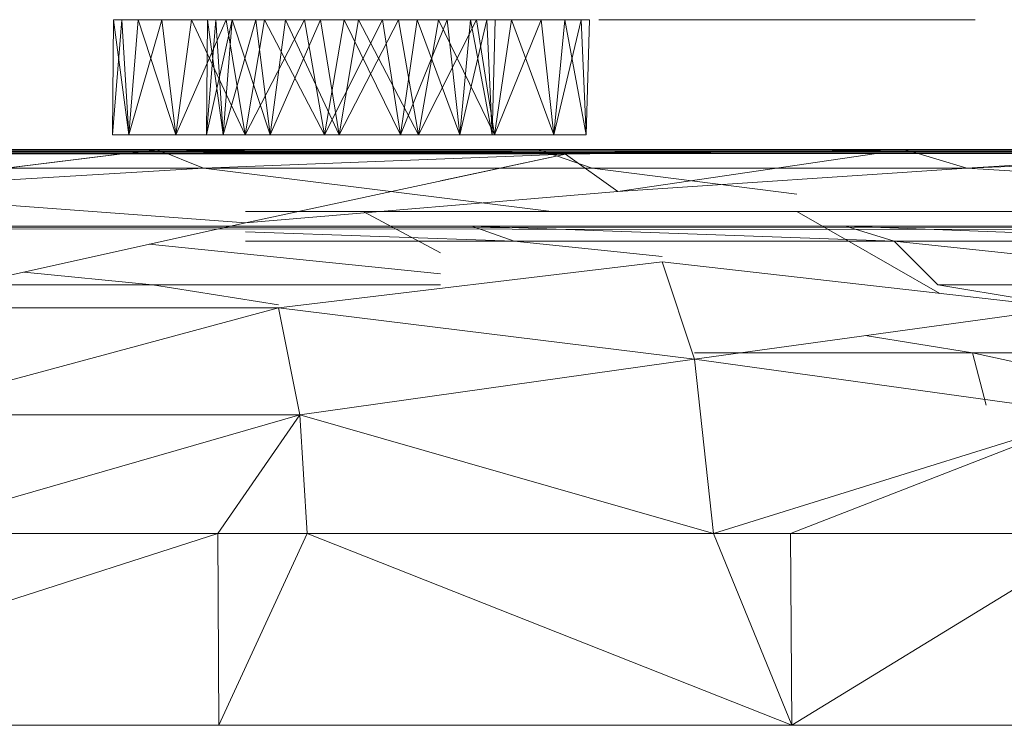
# Model space of a CAD drawing. Units: millimetres. Extents: x -5934 to 786, y -2463 to 2289.
# Drawn here: x -2868 to -2842, y -382 to -364 of the extents above; entities that cross this region are included whole.
import ezdxf

# ---------------------------------------------------------------- set-up
doc = ezdxf.new("R2010")
doc.units = ezdxf.units.MM

# ---------------------------------------------------------------- blocks, each defined once
blk = doc.blocks.new('60024_DWG-457672-South')
at = {"lineweight": 9}
for p, q in [((5.5699, 16.128), (5.5671, 15.8232)), ((5.5699, 16.128), (5.5671, 15.8232)), ((5.5699, 16.128), (5.5671, 15.8232)), ((5.5671, 15.8232), (5.592, 16.128)), ((5.5671, 15.8232), (5.592, 16.128)), ((5.5671, 15.8232), (5.592, 16.128)), ((5.5699, 16.128), (5.592, 16.128)), ((5.5699, 16.128), (5.6352, 16.128)), ((5.5699, 16.128), (5.592, 16.128)), ((5.5699, 16.128), (5.6352, 16.128)), ((5.5699, 16.128), (5.592, 16.128)), ((5.5699, 16.128), (5.6352, 16.128)), ((5.5699, 16.128), (5.611, 15.8232)), ((5.5699, 16.128), (5.611, 15.8232)), ((5.5699, 16.128), (5.611, 15.8232)), ((5.592, 16.128), (5.6976, 16.128)), ((5.592, 16.128), (5.6976, 16.128)), ((5.592, 16.128), (5.6976, 16.128)), ((5.592, 16.128), (5.611, 15.8232)), ((5.592, 16.128), (5.6352, 16.128)), ((5.592, 16.128), (5.611, 15.8232)), ((5.592, 16.128), (5.6352, 16.128)), ((5.592, 16.128), (5.611, 15.8232)), ((5.592, 16.128), (5.6352, 16.128)), ((5.611, 15.8232), (5.6976, 16.128)), ((5.6352, 16.128), (5.611, 15.8232)), ((5.611, 15.8232), (5.6976, 16.128)), ((5.6352, 16.128), (5.611, 15.8232)), ((5.611, 15.8232), (5.6976, 16.128)), ((5.6352, 16.128), (5.611, 15.8232)), ((5.7765, 16.128), (5.6352, 16.128)), ((5.7765, 16.128), (5.6352, 16.128)), ((5.7765, 16.128), (5.6352, 16.128)), ((5.6976, 16.128), (5.6352, 16.128)), ((5.8685, 16.128), (5.6352, 16.128)), ((6.0751, 16.128), (5.6352, 16.128)), ((5.7352, 15.8232), (5.6352, 16.128)), ((5.6976, 16.128), (5.6352, 16.128)), ((5.8685, 16.128), (5.6352, 16.128)), ((6.0751, 16.128), (5.6352, 16.128)), ((5.7352, 15.8232), (5.6352, 16.128)), ((5.6976, 16.128), (5.6352, 16.128)), ((5.8685, 16.128), (5.6352, 16.128)), ((6.0751, 16.128), (5.6352, 16.128)), ((5.7352, 15.8232), (5.6352, 16.128)), ((5.6976, 16.128), (5.8685, 16.128)), ((5.6976, 16.128), (5.8685, 16.128)), ((5.6976, 16.128), (5.8685, 16.128)), ((5.6976, 16.128), (5.7352, 15.8232)), ((5.6976, 16.128), (5.7352, 15.8232)), ((5.6976, 16.128), (5.7352, 15.8232)), ((5.7352, 15.8232), (5.8685, 16.128)), ((5.7765, 16.128), (5.7352, 15.8232)), ((5.7352, 15.8232), (5.8685, 16.128)), ((5.7765, 16.128), (5.7352, 15.8232)), ((5.7352, 15.8232), (5.8685, 16.128)), ((5.7765, 16.128), (5.7352, 15.8232)), ((5.9695, 16.128), (5.7765, 16.128)), ((5.9695, 16.128), (5.7765, 16.128)), ((5.9695, 16.128), (5.7765, 16.128)), ((6.0751, 16.128), (5.7765, 16.128)), ((5.9181, 15.8232), (5.7765, 16.128)), ((6.0751, 16.128), (5.7765, 16.128)), ((5.9181, 15.8232), (5.7765, 16.128)), ((6.0751, 16.128), (5.7765, 16.128)), ((5.9181, 15.8232), (5.7765, 16.128)), ((6.0359, 16.128), (5.7915, 16.128)), ((6.0359, 16.128), (5.7915, 16.128)), ((6.0359, 16.128), (5.7915, 16.128)), ((6.0359, 16.128), (5.7915, 16.128)), ((6.0359, 16.128), (5.7915, 16.128)), ((6.0359, 16.128), (5.7915, 16.128)), ((5.819, 16.128), (5.8162, 15.8232)), ((5.819, 16.128), (5.8162, 15.8232)), ((5.819, 16.128), (5.8162, 15.8232)), ((5.8162, 15.8232), (5.8411, 16.128)), ((5.8162, 15.8232), (5.8411, 16.128)), ((5.8162, 15.8232), (5.8411, 16.128)), ((5.8162, 15.8232), (5.8843, 16.128)), ((5.819, 16.128), (5.8411, 16.128)), ((5.819, 16.128), (5.8843, 16.128)), ((5.819, 16.128), (5.8411, 16.128)), ((5.819, 16.128), (5.8843, 16.128)), ((5.819, 16.128), (5.8411, 16.128)), ((5.819, 16.128), (5.8843, 16.128)), ((5.819, 16.128), (5.8601, 15.8232)), ((5.819, 16.128), (5.8601, 15.8232)), ((5.819, 16.128), (5.9467, 16.128)), ((5.8698, 16.128), (5.833, 16.128)), ((5.833, 16.128), (5.9988, 16.128)), ((5.8698, 16.128), (5.833, 16.128)), ((5.833, 16.128), (5.9988, 16.128)), ((5.8698, 16.128), (5.833, 16.128)), ((5.833, 16.128), (5.9988, 16.128)), ((5.833, 16.128), (6.0855, 16.128)), ((5.8411, 16.128), (5.9467, 16.128)), ((5.8411, 16.128), (5.9467, 16.128)), ((5.8411, 16.128), (5.9467, 16.128)), ((5.8411, 16.128), (5.8601, 15.8232)), ((5.8411, 16.128), (5.8843, 16.128)), ((5.8411, 16.128), (5.8601, 15.8232)), ((5.8411, 16.128), (5.8843, 16.128)), ((5.8411, 16.128), (5.8601, 15.8232)), ((5.8601, 15.8232), (5.9467, 16.128)), ((5.8843, 16.128), (5.8601, 15.8232)), ((5.8601, 15.8232), (5.9467, 16.128)), ((5.8843, 16.128), (5.8601, 15.8232)), ((5.8601, 15.8232), (5.9467, 16.128)), ((5.8843, 16.128), (5.8601, 15.8232)), ((5.8685, 16.128), (6.0751, 16.128)), ((5.8685, 16.128), (6.0751, 16.128)), ((5.8685, 16.128), (6.0751, 16.128)), ((5.8685, 16.128), (5.9181, 15.8232)), ((5.8685, 16.128), (5.9181, 15.8232)), ((5.8685, 16.128), (5.9181, 15.8232)), ((5.8698, 16.128), (6.0855, 16.128)), ((5.8698, 16.128), (6.0855, 16.128)), ((5.8698, 16.128), (6.0855, 16.128)), ((5.8698, 16.128), (5.9988, 16.128)), ((5.8698, 16.128), (5.9988, 16.128)), ((6.0256, 16.128), (5.8843, 16.128)), ((6.0256, 16.128), (5.8843, 16.128)), ((6.0256, 16.128), (5.8843, 16.128)), ((5.9467, 16.128), (5.8843, 16.128)), ((6.1176, 16.128), (5.8843, 16.128)), ((6.3242, 16.128), (5.8843, 16.128)), ((5.9843, 15.8232), (5.8843, 16.128)), ((5.9467, 16.128), (5.8843, 16.128)), ((6.1176, 16.128), (5.8843, 16.128)), ((6.3242, 16.128), (5.8843, 16.128)), ((5.9843, 15.8232), (5.8843, 16.128)), ((5.9467, 16.128), (5.8843, 16.128)), ((6.1176, 16.128), (5.8843, 16.128)), ((6.3242, 16.128), (5.8843, 16.128)), ((5.9843, 15.8232), (5.8843, 16.128)), ((5.9181, 15.8232), (6.0751, 16.128)), ((5.9695, 16.128), (5.9181, 15.8232)), ((5.9181, 15.8232), (6.0751, 16.128)), ((5.9695, 16.128), (5.9181, 15.8232)), ((5.9181, 15.8232), (6.0751, 16.128)), ((5.9695, 16.128), (5.9181, 15.8232)), ((5.9467, 16.128), (6.1176, 16.128)), ((5.9467, 16.128), (6.1176, 16.128)), ((5.9467, 16.128), (6.1176, 16.128)), ((5.9467, 16.128), (5.9843, 15.8232)), ((5.9467, 16.128), (5.9843, 15.8232)), ((5.9467, 16.128), (5.9843, 15.8232)), ((6.1807, 16.128), (5.9695, 16.128)), ((6.1807, 16.128), (5.9695, 16.128)), ((6.1807, 16.128), (5.9695, 16.128)), ((6.0751, 16.128), (5.9695, 16.128)), ((6.2817, 16.128), (5.9695, 16.128)), ((6.4526, 16.128), (5.9695, 16.128)), ((6.1282, 15.8232), (5.9695, 16.128)), ((6.0751, 16.128), (5.9695, 16.128)), ((6.2817, 16.128), (5.9695, 16.128)), ((6.4526, 16.128), (5.9695, 16.128)), ((6.1282, 15.8232), (5.9695, 16.128)), ((6.0751, 16.128), (5.9695, 16.128)), ((6.2817, 16.128), (5.9695, 16.128)), ((6.4526, 16.128), (5.9695, 16.128)), ((6.1282, 15.8232), (5.9695, 16.128)), ((5.984, 16.128), (6.2905, 16.128)), ((5.984, 16.128), (6.242, 16.128)), ((5.984, 16.128), (6.2905, 16.128)), ((5.984, 16.128), (6.242, 16.128)), ((5.984, 16.128), (6.2905, 16.128)), ((5.984, 16.128), (6.242, 16.128)), ((5.9843, 15.8232), (6.1176, 16.128)), ((6.0256, 16.128), (5.9843, 15.8232)), ((5.9843, 15.8232), (6.1176, 16.128)), ((6.0256, 16.128), (5.9843, 15.8232)), ((5.9843, 15.8232), (6.1176, 16.128)), ((6.0256, 16.128), (5.9843, 15.8232)), ((6.1822, 16.128), (5.9988, 16.128)), ((6.0855, 16.128), (5.9988, 16.128)), ((5.9988, 16.128), (6.285, 16.128)), ((6.1822, 16.128), (5.9988, 16.128)), ((6.0855, 16.128), (5.9988, 16.128)), ((5.9988, 16.128), (6.285, 16.128)), ((6.1823, 16.128), (5.9988, 16.128)), ((6.0855, 16.128), (5.9988, 16.128)), ((5.9988, 16.128), (6.285, 16.128)), ((6.0855, 16.128), (5.9988, 16.128)), ((6.0855, 16.128), (5.9988, 16.128)), ((6.0855, 16.128), (5.9988, 16.128)), ((6.2186, 16.128), (6.0256, 16.128)), ((6.2186, 16.128), (6.0256, 16.128)), ((6.2186, 16.128), (6.0256, 16.128)), ((6.3242, 16.128), (6.0256, 16.128)), ((6.1672, 15.8232), (6.0256, 16.128)), ((6.3242, 16.128), (6.0256, 16.128)), ((6.1672, 15.8232), (6.0256, 16.128)), ((6.3242, 16.128), (6.0256, 16.128)), ((6.1672, 15.8232), (6.0256, 16.128)), ((6.0751, 16.128), (6.2817, 16.128)), ((6.0751, 16.128), (6.2817, 16.128)), ((6.0751, 16.128), (6.2817, 16.128)), ((6.0751, 16.128), (6.1282, 15.8232)), ((6.0751, 16.128), (6.1282, 15.8232)), ((6.0751, 16.128), (6.1282, 15.8232)), ((6.1822, 16.128), (6.0855, 16.128)), ((6.0855, 16.128), (6.285, 16.128)), ((6.1822, 16.128), (6.0855, 16.128)), ((6.0855, 16.128), (6.285, 16.128)), ((6.1823, 16.128), (6.0855, 16.128)), ((6.0855, 16.128), (6.285, 16.128)), ((6.1176, 16.128), (6.3242, 16.128)), ((6.1176, 16.128), (6.3242, 16.128)), ((6.1176, 16.128), (6.3242, 16.128)), ((6.1176, 16.128), (6.1672, 15.8232)), ((6.1176, 16.128), (6.1672, 15.8232)), ((6.1176, 16.128), (6.1672, 15.8232)), ((6.1282, 15.8232), (6.2817, 16.128)), ((6.1807, 16.128), (6.1282, 15.8232)), ((6.1282, 15.8232), (6.2817, 16.128)), ((6.1807, 16.128), (6.1282, 15.8232)), ((6.1282, 15.8232), (6.2817, 16.128)), ((6.1807, 16.128), (6.1282, 15.8232)), ((6.1672, 15.8232), (6.3242, 16.128)), ((6.2186, 16.128), (6.1672, 15.8232)), ((6.1672, 15.8232), (6.3242, 16.128)), ((6.2186, 16.128), (6.1672, 15.8232)), ((6.1672, 15.8232), (6.3242, 16.128)), ((6.2186, 16.128), (6.1672, 15.8232)), ((6.3737, 16.128), (6.1807, 16.128)), ((6.3737, 16.128), (6.1807, 16.128)), ((6.3737, 16.128), (6.1807, 16.128)), ((6.4526, 16.128), (6.1807, 16.128)), ((6.3291, 15.8232), (6.1807, 16.128)), ((6.4526, 16.128), (6.1807, 16.128)), ((6.3291, 15.8232), (6.1807, 16.128)), ((6.4526, 16.128), (6.1807, 16.128)), ((6.3291, 15.8232), (6.1807, 16.128)), ((6.1822, 16.128), (6.5396, 16.128)), ((6.1822, 16.128), (6.4409, 16.128)), ((6.1822, 16.128), (6.5396, 16.128)), ((6.1822, 16.128), (6.4409, 16.128)), ((6.1823, 16.128), (6.5396, 16.128)), ((6.1823, 16.128), (6.4409, 16.128)), ((6.4298, 16.128), (6.2186, 16.128)), ((6.4298, 16.128), (6.2186, 16.128)), ((6.4298, 16.128), (6.2186, 16.128)), ((6.3242, 16.128), (6.2186, 16.128)), ((6.3773, 15.8232), (6.2186, 16.128)), ((6.3242, 16.128), (6.2186, 16.128)), ((6.3773, 15.8232), (6.2186, 16.128)), ((6.3242, 16.128), (6.2186, 16.128)), ((6.3773, 15.8232), (6.2186, 16.128)), ((6.4202, 16.128), (6.242, 16.128)), ((6.4202, 16.128), (6.242, 16.128)), ((6.4202, 16.128), (6.242, 16.128)), ((6.2905, 16.128), (6.242, 16.128)), ((6.2905, 16.128), (6.242, 16.128)), ((6.2905, 16.128), (6.242, 16.128)), ((6.2817, 16.128), (6.4526, 16.128)), ((6.2817, 16.128), (6.4526, 16.128)), ((6.2817, 16.128), (6.4526, 16.128)), ((6.2817, 16.128), (6.3291, 15.8232)), ((6.2817, 16.128), (6.3291, 15.8232)), ((6.2817, 16.128), (6.3291, 15.8232)), ((6.2905, 16.128), (6.559, 16.128)), ((6.2905, 16.128), (6.5591, 16.128)), ((6.2905, 16.128), (6.5591, 16.128)), ((6.2905, 16.128), (6.559, 16.128)), ((6.2905, 16.128), (6.4202, 16.128)), ((6.2905, 16.128), (6.4567, 16.128)), ((6.2905, 16.128), (6.5591, 16.128)), ((6.2905, 16.128), (6.4202, 16.128)), ((6.2905, 16.128), (6.4567, 16.128)), ((6.2905, 16.128), (6.5591, 16.128)), ((6.2905, 16.128), (6.4202, 16.128)), ((6.2905, 16.128), (6.4567, 16.128)), ((6.3242, 16.128), (6.5308, 16.128)), ((6.3242, 16.128), (6.5308, 16.128)), ((6.3242, 16.128), (6.5308, 16.128)), ((6.3242, 16.128), (6.3773, 15.8232)), ((6.3242, 16.128), (6.6228, 16.128)), ((6.3242, 16.128), (6.4298, 16.128)), ((6.3242, 16.128), (6.3773, 15.8232)), ((6.3242, 16.128), (6.6228, 16.128)), ((6.3242, 16.128), (6.4298, 16.128)), ((6.3242, 16.128), (6.3773, 15.8232)), ((6.3242, 16.128), (6.6228, 16.128)), ((6.3242, 16.128), (6.4298, 16.128)), ((6.3291, 15.8232), (6.4526, 16.128)), ((6.3737, 16.128), (6.3291, 15.8232)), ((6.3291, 15.8232), (6.4526, 16.128)), ((6.3737, 16.128), (6.3291, 15.8232)), ((6.3291, 15.8232), (6.4526, 16.128)), ((6.3737, 16.128), (6.3291, 15.8232)), ((6.515, 16.128), (6.3737, 16.128)), ((6.5151, 16.128), (6.3737, 16.128)), ((6.5151, 16.128), (6.3737, 16.128)), ((6.4526, 16.128), (6.3737, 16.128)), ((6.4861, 15.8232), (6.3737, 16.128)), ((6.4526, 16.128), (6.3737, 16.128)), ((6.4861, 15.8232), (6.3737, 16.128)), ((6.4526, 16.128), (6.3737, 16.128)), ((6.4861, 15.8232), (6.3737, 16.128)), ((6.3773, 15.8232), (6.5308, 16.128)), ((6.4298, 16.128), (6.3773, 15.8232)), ((6.3773, 15.8232), (6.5308, 16.128)), ((6.4298, 16.128), (6.3773, 15.8232)), ((6.3773, 15.8232), (6.5308, 16.128)), ((6.4298, 16.128), (6.3773, 15.8232)), ((6.559, 16.128), (6.4202, 16.128)), ((6.5591, 16.128), (6.4202, 16.128)), ((6.5591, 16.128), (6.4202, 16.128)), ((6.6228, 16.128), (6.4298, 16.128)), ((6.6228, 16.128), (6.4298, 16.128)), ((6.6228, 16.128), (6.4298, 16.128)), ((6.5782, 15.8232), (6.4298, 16.128)), ((6.5782, 15.8232), (6.4298, 16.128)), ((6.5782, 15.8232), (6.4298, 16.128)), ((6.4409, 16.128), (6.6291, 16.128)), ((6.4409, 16.128), (6.6291, 16.128)), ((6.4409, 16.128), (6.6291, 16.128)), ((6.5396, 16.128), (6.4409, 16.128)), ((6.5396, 16.128), (6.4409, 16.128)), ((6.5396, 16.128), (6.4409, 16.128)), ((6.4526, 16.128), (6.5582, 16.128)), ((6.4526, 16.128), (6.5582, 16.128)), ((6.4526, 16.128), (6.5583, 16.128)), ((6.4526, 16.128), (6.4861, 15.8232)), ((6.4526, 16.128), (6.5803, 16.128)), ((6.4526, 16.128), (6.515, 16.128)), ((6.4526, 16.128), (6.4861, 15.8232)), ((6.4526, 16.128), (6.5151, 16.128)), ((6.4526, 16.128), (6.4861, 15.8232)), ((6.4526, 16.128), (6.5151, 16.128)), ((6.559, 16.128), (6.4567, 16.128)), ((6.5591, 16.128), (6.4567, 16.128)), ((6.5591, 16.128), (6.4567, 16.128)), ((6.4861, 15.8232), (6.5582, 16.128)), ((6.515, 16.128), (6.4861, 15.8232)), ((6.4861, 15.8232), (6.5582, 16.128)), ((6.5151, 16.128), (6.4861, 15.8232)), ((6.4861, 15.8232), (6.5583, 16.128)), ((6.5151, 16.128), (6.4861, 15.8232)), ((6.5803, 16.128), (6.515, 16.128)), ((6.572, 15.8232), (6.515, 16.128)), ((6.5803, 16.128), (6.5151, 16.128)), ((6.5803, 16.128), (6.5151, 16.128)), ((6.5582, 16.128), (6.5151, 16.128)), ((6.572, 15.8232), (6.5151, 16.128)), ((6.5583, 16.128), (6.5151, 16.128)), ((6.572, 15.8232), (6.5151, 16.128)), ((6.5308, 16.128), (6.7017, 16.128)), ((6.5308, 16.128), (6.7017, 16.128)), ((6.5308, 16.128), (6.7017, 16.128)), ((6.5308, 16.128), (6.5782, 15.8232)), ((6.5308, 16.128), (6.6228, 16.128)), ((6.5308, 16.128), (6.5782, 15.8232)), ((6.5308, 16.128), (6.6228, 16.128)), ((6.5308, 16.128), (6.5782, 15.8232)), ((6.5308, 16.128), (6.6228, 16.128)), ((6.5396, 16.128), (6.7058, 16.128)), ((6.5396, 16.128), (6.7058, 16.128)), ((6.5396, 16.128), (6.7058, 16.128)), ((6.5396, 16.128), (6.6291, 16.128)), ((6.5396, 16.128), (6.6291, 16.128)), ((6.5396, 16.128), (6.6291, 16.128)), ((6.5582, 16.128), (6.5803, 16.128)), ((6.5582, 16.128), (6.5803, 16.128)), ((6.5582, 16.128), (6.572, 15.8232)), ((6.5582, 16.128), (6.572, 15.8232)), ((6.5583, 16.128), (6.5803, 16.128)), ((6.5583, 16.128), (6.572, 15.8232)), ((6.572, 15.8232), (6.5803, 16.128)), ((6.5803, 16.128), (6.572, 15.8232)), ((6.572, 15.8232), (6.5803, 16.128)), ((6.5803, 16.128), (6.572, 15.8232)), ((6.572, 15.8232), (6.5803, 16.128)), ((6.5803, 16.128), (6.572, 15.8232)), ((6.5782, 15.8232), (6.7017, 16.128)), ((6.6228, 16.128), (6.5782, 15.8232)), ((6.5782, 15.8232), (6.7017, 16.128)), ((6.6228, 16.128), (6.5782, 15.8232)), ((6.5782, 15.8232), (6.7017, 16.128)), ((6.6228, 16.128), (6.5782, 15.8232)), ((6.7642, 16.128), (6.6228, 16.128)), ((6.7642, 16.128), (6.6228, 16.128)), ((6.7642, 16.128), (6.6228, 16.128)), ((6.7017, 16.128), (6.6228, 16.128)), ((6.8074, 16.128), (6.6228, 16.128)), ((6.7352, 15.8232), (6.6228, 16.128)), ((6.7017, 16.128), (6.6228, 16.128)), ((6.7352, 15.8232), (6.6228, 16.128)), ((6.7017, 16.128), (6.6228, 16.128)), ((6.8074, 16.128), (6.6228, 16.128)), ((6.7352, 15.8232), (6.6228, 16.128)), ((6.6291, 16.128), (6.8215, 16.128)), ((6.6291, 16.128), (6.7058, 16.128)), ((6.6291, 16.128), (6.8215, 16.128)), ((6.6291, 16.128), (6.8215, 16.128)), ((6.6291, 16.128), (6.8215, 16.128)), ((6.6291, 16.128), (6.7058, 16.128)), ((6.6291, 16.128), (6.8215, 16.128)), ((6.6291, 16.128), (6.7058, 16.128)), ((6.6291, 16.128), (6.7058, 16.128)), ((6.6291, 16.128), (6.8215, 16.128)), ((6.7017, 16.128), (6.8074, 16.128)), ((6.7017, 16.128), (6.8074, 16.128)), ((6.7017, 16.128), (6.8074, 16.128)), ((6.7017, 16.128), (6.7352, 15.8232)), ((6.7017, 16.128), (6.7352, 15.8232)), ((6.7017, 16.128), (6.7642, 16.128)), ((6.7017, 16.128), (6.7352, 15.8232)), ((6.7058, 16.128), (6.8215, 16.128)), ((6.7058, 16.128), (6.8215, 16.128)), ((6.7058, 16.128), (6.8215, 16.128)), ((6.7058, 16.128), (6.8215, 16.128)), ((6.7352, 15.8232), (6.8074, 16.128)), ((6.7642, 16.128), (6.7352, 15.8232)), ((6.7352, 15.8232), (6.8074, 16.128)), ((6.7642, 16.128), (6.7352, 15.8232)), ((6.7352, 15.8232), (6.8074, 16.128)), ((6.7642, 16.128), (6.7352, 15.8232)), ((6.8294, 16.128), (6.7642, 16.128)), ((6.8294, 16.128), (6.7642, 16.128)), ((6.8294, 16.128), (6.7642, 16.128)), ((6.8074, 16.128), (6.7642, 16.128)), ((6.8211, 15.8232), (6.7642, 16.128)), ((6.8074, 16.128), (6.7642, 16.128)), ((6.8211, 15.8232), (6.7642, 16.128)), ((6.8074, 16.128), (6.7642, 16.128)), ((6.8211, 15.8232), (6.7642, 16.128)), ((6.8074, 16.128), (6.8294, 16.128)), ((6.8074, 16.128), (6.8294, 16.128)), ((6.8074, 16.128), (6.8294, 16.128)), ((6.8074, 16.128), (6.8211, 15.8232)), ((6.8074, 16.128), (6.8211, 15.8232)), ((6.8074, 16.128), (6.8211, 15.8232)), ((6.8211, 15.8232), (6.8294, 16.128)), ((6.8294, 16.128), (6.8211, 15.8232)), ((6.8211, 15.8232), (6.8294, 16.128)), ((6.8294, 16.128), (6.8211, 15.8232)), ((6.8211, 15.8232), (6.8294, 16.128)), ((6.8294, 16.128), (6.8211, 15.8232)), ((7.0197, 16.128), (6.8539, 16.128)), ((6.8539, 16.128), (7.0197, 16.128)), ((7.0197, 16.128), (6.8539, 16.128)), ((6.8539, 16.128), (7.0197, 16.128)), ((7.0197, 16.128), (6.8539, 16.128)), ((6.8539, 16.128), (7.0197, 16.128)), ((7.5605, 16.128), (7.0197, 16.128)), ((7.0197, 16.128), (7.2031, 16.128)), ((7.5605, 16.128), (7.0197, 16.128)), ((7.0197, 16.128), (7.2031, 16.128)), ((7.5605, 16.128), (7.0197, 16.128)), ((7.0197, 16.128), (7.2031, 16.128)), ((7.0197, 16.128), (7.2031, 16.128)), ((7.0197, 16.128), (7.2031, 16.128)), ((7.0197, 16.128), (7.2031, 16.128)), ((7.2031, 16.128), (7.5605, 16.128)), ((7.2031, 16.128), (7.5605, 16.128)), ((7.5605, 16.128), (7.2031, 16.128)), ((7.2031, 16.128), (7.5605, 16.128)), ((7.2031, 16.128), (7.5605, 16.128)), ((7.5605, 16.128), (7.2031, 16.128)), ((7.2031, 16.128), (7.5605, 16.128)), ((7.2031, 16.128), (7.5605, 16.128)), ((7.5605, 16.128), (7.2031, 16.128)), ((7.5605, 16.128), (7.7267, 16.128)), ((7.5605, 16.128), (7.7872, 16.128)), ((7.5605, 16.128), (7.7267, 16.128)), ((7.5605, 16.128), (7.7872, 16.128)), ((7.5605, 16.128), (7.7267, 16.128)), ((7.5605, 16.128), (7.7872, 16.128)), ((7.8504, 16.128), (7.5605, 16.128)), ((7.5605, 16.128), (7.7267, 16.128)), ((7.8504, 16.128), (7.5605, 16.128)), ((7.5605, 16.128), (7.7267, 16.128)), ((7.8504, 16.128), (7.5605, 16.128)), ((7.5605, 16.128), (7.7267, 16.128)), ((7.8504, 16.128), (7.7267, 16.128)), ((7.8504, 16.128), (7.7267, 16.128)), ((7.8504, 16.128), (7.7267, 16.128)), ((7.8504, 16.128), (7.7872, 16.128)), ((7.8504, 16.128), (7.7872, 16.128)), ((7.8504, 16.128), (7.7872, 16.128)), ((5.5671, 15.8232), (5.611, 15.8232)), ((5.5671, 15.8232), (5.611, 15.8232)), ((5.5671, 15.8232), (5.611, 15.8232)), ((5.5671, 15.8232), (5.611, 15.8232)), ((5.5671, 15.8232), (5.611, 15.8232)), ((5.5671, 15.8232), (5.611, 15.8232)), ((5.611, 15.8232), (5.7352, 15.8232)), ((5.7352, 15.8232), (5.611, 15.8232)), ((5.611, 15.8232), (5.7352, 15.8232)), ((5.7352, 15.8232), (5.611, 15.8232)), ((5.611, 15.8232), (5.7352, 15.8232)), ((5.7352, 15.8232), (5.611, 15.8232)), ((5.7352, 15.8232), (5.9181, 15.8232)), ((5.9181, 15.8232), (5.7352, 15.8232)), ((5.7352, 15.8232), (5.9181, 15.8232)), ((5.9181, 15.8232), (5.7352, 15.8232)), ((5.7352, 15.8232), (5.9181, 15.8232)), ((5.9181, 15.8232), (5.7352, 15.8232)), ((5.8162, 15.8232), (5.8601, 15.8232)), ((5.8162, 15.8232), (5.8601, 15.8232)), ((5.8162, 15.8232), (5.8601, 15.8232)), ((5.8162, 15.8232), (5.8601, 15.8232)), ((5.8162, 15.8232), (5.8601, 15.8232)), ((5.8162, 15.8232), (5.8601, 15.8232)), ((5.8601, 15.8232), (5.9843, 15.8232)), ((5.9843, 15.8232), (5.8601, 15.8232)), ((5.8601, 15.8232), (5.9843, 15.8232)), ((5.9843, 15.8232), (5.8601, 15.8232)), ((5.8601, 15.8232), (5.9843, 15.8232)), ((5.9843, 15.8232), (5.8601, 15.8232)), ((5.9181, 15.8232), (6.1282, 15.8232)), ((6.1282, 15.8232), (5.9181, 15.8232)), ((5.9181, 15.8232), (6.1282, 15.8232)), ((6.1282, 15.8232), (5.9181, 15.8232)), ((5.9181, 15.8232), (6.1282, 15.8232)), ((6.1282, 15.8232), (5.9181, 15.8232)), ((5.9843, 15.8232), (6.1672, 15.8232)), ((6.1672, 15.8232), (5.9843, 15.8232)), ((5.9843, 15.8232), (6.1672, 15.8232)), ((6.1672, 15.8232), (5.9843, 15.8232)), ((5.9843, 15.8232), (6.1672, 15.8232)), ((6.1672, 15.8232), (5.9843, 15.8232)), ((6.1282, 15.8232), (6.3291, 15.8232)), ((6.3291, 15.8232), (6.1282, 15.8232)), ((6.1282, 15.8232), (6.3291, 15.8232)), ((6.3291, 15.8232), (6.1282, 15.8232)), ((6.1282, 15.8232), (6.3291, 15.8232)), ((6.3291, 15.8232), (6.1282, 15.8232)), ((6.1672, 15.8232), (6.3773, 15.8232)), ((6.3773, 15.8232), (6.1672, 15.8232)), ((6.1672, 15.8232), (6.3773, 15.8232)), ((6.3773, 15.8232), (6.1672, 15.8232)), ((6.1672, 15.8232), (6.3773, 15.8232)), ((6.3773, 15.8232), (6.1672, 15.8232)), ((6.3291, 15.8232), (6.4861, 15.8232)), ((6.4861, 15.8232), (6.3291, 15.8232)), ((6.3291, 15.8232), (6.4861, 15.8232)), ((6.4861, 15.8232), (6.3291, 15.8232)), ((6.3291, 15.8232), (6.4861, 15.8232)), ((6.4861, 15.8232), (6.3291, 15.8232)), ((6.3773, 15.8232), (6.5782, 15.8232)), ((6.5782, 15.8232), (6.3773, 15.8232)), ((6.3773, 15.8232), (6.5782, 15.8232)), ((6.5782, 15.8232), (6.3773, 15.8232)), ((6.3773, 15.8232), (6.5782, 15.8232)), ((6.5782, 15.8232), (6.3773, 15.8232)), ((6.4861, 15.8232), (6.572, 15.8232)), ((6.572, 15.8232), (6.4861, 15.8232)), ((6.4861, 15.8232), (6.572, 15.8232)), ((6.572, 15.8232), (6.4861, 15.8232)), ((6.4861, 15.8232), (6.572, 15.8232)), ((6.572, 15.8232), (6.4861, 15.8232)), ((6.5782, 15.8232), (6.7352, 15.8232)), ((6.7352, 15.8232), (6.5782, 15.8232)), ((6.5782, 15.8232), (6.7352, 15.8232)), ((6.7352, 15.8232), (6.5782, 15.8232)), ((6.5782, 15.8232), (6.7352, 15.8232)), ((6.7352, 15.8232), (6.5782, 15.8232)), ((6.7352, 15.8232), (6.8211, 15.8232)), ((6.8211, 15.8232), (6.7352, 15.8232)), ((6.7352, 15.8232), (6.8211, 15.8232)), ((6.8211, 15.8232), (6.7352, 15.8232)), ((6.7352, 15.8232), (6.8211, 15.8232)), ((6.8211, 15.8232), (6.7352, 15.8232)), ((-15.6328, 15.7719), (14.6005, 15.7844)), ((14.6005, 15.7844), (-15.5149, 15.7844)), ((14.6005, 15.7844), (-15.4742, 15.7844)), ((-15.3525, 15.7844), (13.5241, 15.7844)), ((-15.3525, 15.7844), (14.6005, 15.7844)), ((-15.3525, 15.7844), (14.3189, 15.7844)), ((-15.3525, 15.7844), (14.108, 15.7719)), ((14.6005, 15.7844), (-15.3525, 15.7844)), ((14.6005, 15.7844), (-15.3054, 15.7719)), ((-15.1503, 15.7844), (13.5241, 15.7844)), ((14.6005, 15.7844), (-14.8687, 15.7844)), ((-14.8687, 15.7844), (13.5241, 15.7844)), ((14.6005, 15.7844), (-14.5093, 15.7844)), ((-14.5093, 15.7844), (13.5241, 15.7844)), ((14.6005, 15.7844), (-14.2178, 15.7719)), ((13.5241, 15.7844), (-14.0739, 15.7844)), ((13.5241, 15.7844), (-13.5649, 15.7844)), ((14.6005, 15.7844), (-13.5649, 15.7844)), ((13.5241, 15.7844), (-13.5649, 15.7844)), ((13.5241, 15.7844), (-13.1176, 15.7719)), ((14.6005, 15.7844), (-12.985, 15.7844)), ((11.0754, 15.7844), (-12.3373, 15.7844)), ((10.4131, 15.7719), (-12.3373, 15.7844)), ((13.5241, 15.7844), (-12.3373, 15.7844)), ((14.6005, 15.7844), (-12.3373, 15.7844)), ((7.6642, 15.7844), (-12.3373, 15.7844)), ((6.7662, 15.7719), (-12.3373, 15.7844)), ((5.6855, 15.7844), (-12.3373, 15.7844)), ((-12.3373, 15.7844), (9.4737, 15.7844)), ((11.7875, 15.7844), (-12.3373, 15.7844)), ((12.4352, 15.7844), (-12.3373, 15.7844)), ((13.0151, 15.7844), (-12.3373, 15.7844)), ((8.5926, 15.7844), (-12.3373, 15.7844)), ((14.6005, 15.7844), (-11.7436, 15.7719)), ((14.6005, 15.7844), (-10.8526, 15.7844)), ((14.6005, 15.7844), (-10.0235, 15.7844)), ((14.6005, 15.7844), (-9.2349, 15.7719)), ((14.6005, 15.7844), (-8.214, 15.7844)), ((14.6005, 15.7844), (-7.0995, 15.7844)), ((14.6005, 15.7844), (-6.2353, 15.7844)), ((14.6005, 15.7844), (-5.2469, 15.7719)), ((-4.1296, 15.7844), (14.6005, 15.7844)), ((14.8027, 15.7844), (-3.043, 15.7844)), ((14.9245, 15.7844), (-3.043, 15.7844)), ((14.6005, 15.7844), (-3.043, 15.7844)), ((-3.043, 15.7844), (14.9651, 15.7844)), ((-3.043, 15.7844), (14.6005, 15.7844)), ((-3.043, 15.7844), (14.9245, 15.7844)), ((-3.043, 15.7844), (14.8027, 15.7844)), ((14.6005, 15.7844), (-1.9417, 15.7844)), ((14.6005, 15.7844), (-0.8315, 15.7844)), ((14.6005, 15.7844), (0.2817, 15.7844)), ((14.6005, 15.7844), (1.4093, 15.7719)), ((1.6094, 15.7844), (14.3189, 15.7844)), ((14.6005, 15.7844), (2.4933, 15.7844)), ((14.6005, 15.7844), (2.5274, 15.7844)), ((10.9474, 15.7844), (2.8006, 15.7844)), ((14.6005, 15.7844), (2.8006, 15.7844)), ((14.6005, 15.7844), (2.8006, 15.7844)), ((14.6005, 15.7844), (3.0516, 15.7844)), ((3.1279, 15.7844), (13.5241, 15.7844)), ((14.6005, 15.7844), (3.1279, 15.7844)), ((14.6005, 15.7844), (3.4871, 15.7844)), ((14.6005, 15.7844), (3.5491, 15.7844)), ((14.6005, 15.7844), (3.5798, 15.7844)), ((3.6545, 15.7844), (14.6005, 15.7844)), ((14.6005, 15.7844), (3.6545, 15.7844)), ((7.6642, 15.7844), (3.6647, 15.7844)), ((14.6005, 15.7845), (4.1797, 15.7845)), ((14.6005, 15.7845), (4.1797, 15.7845)), ((10.9474, 15.7845), (4.1797, 15.7845)), ((4.1797, 15.7845), (13.5241, 15.7845)), ((4.1797, 15.7845), (14.6005, 15.7845)), ((4.1797, 15.7845), (14.3189, 15.7845)), ((13.5241, 15.7845), (4.1797, 15.7845)), ((13.5241, 15.7845), (4.1797, 15.7845)), ((4.1797, 15.7845), (14.6005, 15.7845)), ((14.6005, 15.7845), (4.1797, 15.7845)), ((14.6005, 15.7845), (4.1797, 15.7845)), ((14.6005, 15.7845), (4.1797, 15.7845)), ((14.6005, 15.7845), (4.1797, 15.7845)), ((14.6005, 15.7845), (4.1797, 15.7845)), ((14.6005, 15.7845), (4.1797, 15.7845)), ((14.6005, 15.7845), (4.1797, 15.7845)), ((14.6005, 15.7845), (4.1797, 15.7845)), ((14.6005, 15.7845), (4.1797, 15.7845)), ((14.6005, 15.7845), (4.1797, 15.7845)), ((7.6642, 15.7845), (4.1797, 15.7845)), ((5.6856, 15.7845), (4.1797, 15.7845)), ((4.1797, 15.7845), (9.4737, 15.7845)), ((14.8027, 15.7845), (4.1797, 15.7845)), ((14.9245, 15.7845), (4.1797, 15.7845)), ((14.6005, 15.7845), (4.1797, 15.7845)), ((14.6005, 15.7845), (4.1797, 15.7845)), ((14.6005, 15.7845), (4.1797, 15.7845)), ((14.6005, 15.7845), (4.1797, 15.7845)), ((11.7875, 15.7845), (4.1797, 15.7845)), ((4.1797, 15.7845), (13.5241, 15.7845)), ((12.4352, 15.7845), (4.1797, 15.7845)), ((4.1797, 15.7845), (13.5241, 15.7845)), ((13.0151, 15.7845), (4.1797, 15.7845)), ((4.1797, 15.7845), (13.5241, 15.7845)), ((4.1797, 15.7845), (14.9651, 15.7845)), ((4.1797, 15.7845), (14.6005, 15.7845)), ((4.1797, 15.7845), (14.9245, 15.7845)), ((4.1797, 15.7845), (14.8027, 15.7845)), ((13.5241, 15.7845), (4.1797, 15.7845)), ((14.6005, 15.7845), (4.1797, 15.7845)), ((14.6005, 15.7845), (4.1797, 15.7845)), ((14.6005, 15.7845), (4.1797, 15.7845)), ((8.5926, 15.7845), (4.1797, 15.7845)), ((14.6005, 15.7844), (4.1797, 15.7844)), ((14.6005, 15.7844), (4.1797, 15.7844)), ((13.5241, 15.7844), (4.1797, 15.7844)), ((4.1797, 15.7844), (14.6005, 15.7844)), ((14.6005, 15.7844), (4.1797, 15.7844)), ((14.6005, 15.7844), (4.1797, 15.7844)), ((5.6856, 15.7844), (4.1797, 15.7844)), ((4.1797, 15.7844), (9.4737, 15.7844)), ((14.8027, 15.7844), (4.1797, 15.7844)), ((14.9245, 15.7844), (4.1797, 15.7844)), ((14.6005, 15.7844), (4.1797, 15.7844)), ((14.6005, 15.7844), (4.1797, 15.7844)), ((14.6005, 15.7844), (4.1797, 15.7844)), ((14.6005, 15.7844), (4.1797, 15.7844)), ((11.7875, 15.7844), (4.1797, 15.7844)), ((4.1797, 15.7844), (13.5241, 15.7844)), ((12.4352, 15.7844), (4.1797, 15.7844)), ((4.1797, 15.7844), (13.5241, 15.7844)), ((13.0151, 15.7844), (4.1797, 15.7844)), ((4.1797, 15.7844), (13.5241, 15.7844)), ((4.1797, 15.7844), (14.9651, 15.7844)), ((4.1797, 15.7844), (14.6005, 15.7844)), ((4.1797, 15.7844), (14.9245, 15.7844)), ((4.1797, 15.7844), (14.8027, 15.7844)), ((13.5241, 15.7844), (4.1797, 15.7844)), ((14.6005, 15.7844), (4.1797, 15.7844)), ((14.6005, 15.7844), (4.1797, 15.7844)), ((14.6005, 15.7844), (4.1797, 15.7844)), ((8.5926, 15.7844), (4.1797, 15.7844)), ((5.6856, 15.7845), (4.6458, 15.7845)), ((5.6856, 15.7845), (4.6458, 15.7845)), ((14.6005, 15.7845), (4.6458, 15.7845)), ((5.6855, 15.7844), (4.6458, 15.7844)), ((5.6855, 15.7844), (4.6458, 15.7844)), ((5.6856, 15.7844), (4.6458, 15.7844)), ((5.6856, 15.7844), (4.6458, 15.7844)), ((14.6005, 15.7844), (4.6458, 15.7844)), ((14.6005, 15.7844), (4.6458, 15.7844)), ((4.7947, 15.6737), (5.6855, 15.7844)), ((5.2855, 15.7347), (5.591, 15.7727)), ((5.2855, 15.7347), (5.591, 15.7727)), ((6.6935, 15.7844), (5.6855, 15.7844)), ((6.7662, 15.7719), (5.6855, 15.7844)), ((14.6005, 15.7844), (5.6855, 15.7844)), ((5.6855, 15.7844), (5.8083, 15.7347)), ((5.8083, 15.7347), (5.6855, 15.7844)), ((6.6935, 15.7845), (5.6856, 15.7845)), ((14.6005, 15.7845), (5.6856, 15.7845)), ((6.6935, 15.7844), (5.6856, 15.7844)), ((14.6005, 15.7844), (5.6856, 15.7844)), ((14.6005, 15.7845), (5.8083, 15.7761)), ((5.8083, 15.7808), (14.6005, 15.7845)), ((13.5241, 15.7845), (5.8083, 15.7808)), ((14.6005, 15.7845), (5.8083, 15.7808)), ((14.6005, 15.7845), (5.8083, 15.7806)), ((14.6005, 15.7845), (5.8083, 15.7803)), ((14.6005, 15.7845), (5.8083, 15.7798)), ((14.6005, 15.7845), (5.8083, 15.7789)), ((14.6005, 15.7844), (5.8083, 15.7761)), ((5.8083, 15.7808), (14.6005, 15.7844)), ((13.5241, 15.7844), (5.8083, 15.7808)), ((14.6005, 15.7844), (5.8083, 15.7808)), ((14.6005, 15.7844), (5.8083, 15.7806)), ((14.6005, 15.7844), (5.8083, 15.7803)), ((14.6005, 15.7844), (5.8083, 15.7798)), ((14.6005, 15.7844), (5.8083, 15.7789)), ((5.8083, 15.7755), (14.108, 15.7719)), ((5.8083, 15.7755), (14.108, 15.7719)), ((10.4131, 15.7719), (5.8083, 15.7745)), ((10.4131, 15.7719), (5.8083, 15.7745)), ((6.7662, 15.7719), (5.8083, 15.7726)), ((6.7662, 15.7719), (5.8083, 15.7726)), ((6.7662, 15.7719), (5.8083, 15.7347)), ((6.7662, 15.7719), (5.8083, 15.7347)), ((6.7662, 15.7719), (5.8083, 15.7347)), ((6.7662, 15.7719), (5.9191, 15.5904)), ((6.7662, 15.7719), (6.4354, 15.7011)), ((6.6935, 15.7845), (7.6642, 15.7845)), ((14.6005, 15.7845), (6.6935, 15.7845)), ((6.6935, 15.7845), (6.837, 15.7347)), ((6.6935, 15.7844), (7.6642, 15.7844)), ((6.6935, 15.7844), (7.6642, 15.7844)), ((14.6005, 15.7844), (6.6935, 15.7844)), ((6.6935, 15.7844), (6.837, 15.7347)), ((14.6005, 15.7844), (6.6935, 15.7844)), ((6.6935, 15.7844), (6.837, 15.7347)), ((7.6642, 15.7844), (6.7662, 15.7719)), ((6.7662, 15.7719), (6.9044, 15.6737)), ((6.7662, 15.7719), (6.9044, 15.6737)), ((7.589, 15.7735), (6.9044, 15.6737)), ((14.6005, 15.7845), (7.6642, 15.7845)), ((8.5926, 15.7845), (7.6642, 15.7845)), ((7.6642, 15.7845), (7.8278, 15.7347)), ((7.6642, 15.7845), (7.8278, 15.7347)), ((8.5926, 15.7844), (7.6642, 15.7844)), ((14.6005, 15.7844), (7.6642, 15.7844)), ((8.5926, 15.7844), (7.6642, 15.7844)), ((14.6005, 15.7844), (7.6642, 15.7844)), ((7.6642, 15.7844), (7.8278, 15.7347)), ((7.6642, 15.7844), (7.8278, 15.7347)), ((7.6642, 15.7844), (7.8278, 15.7347)), ((8.5926, 15.7844), (7.8278, 15.7347)), ((8.4169, 15.773), (7.8278, 15.7347)), ((8.4168, 15.773), (7.8278, 15.7347)), ((8.6851, 15.7719), (7.8278, 15.7347)), ((8.6851, 15.7719), (7.8278, 15.7347)), ((8.6851, 15.7719), (7.8278, 15.7347)), ((5.8083, 15.7347), (4.7472, 15.7347)), ((5.8083, 15.7347), (4.7947, 15.6737)), ((6.837, 15.7347), (5.8083, 15.7347)), ((5.8083, 15.7347), (6.7289, 15.62)), ((6.837, 15.7347), (5.8083, 15.7347)), ((6.837, 15.7347), (5.8083, 15.7347)), ((6.837, 15.7347), (7.3781, 15.6661)), ((6.837, 15.7347), (7.3781, 15.6661)), ((6.837, 15.7347), (7.3781, 15.6661)), ((7.8278, 15.7347), (6.837, 15.7347)), ((7.8278, 15.7347), (6.837, 15.7347)), ((7.8278, 15.7347), (6.837, 15.7347)), ((7.8278, 15.7347), (6.9044, 15.6737)), ((7.8278, 15.7347), (6.9044, 15.6737)), ((7.8278, 15.7347), (6.9044, 15.6737)), ((8.861, 15.6737), (7.8278, 15.7347)), ((7.8278, 15.7347), (8.861, 15.6737)), ((8.861, 15.6737), (7.8278, 15.7347)), ((8.861, 15.6737), (7.8278, 15.7347)), ((7.8278, 15.7347), (8.861, 15.6737)), ((7.8278, 15.7347), (8.861, 15.6737)), ((4.7947, 15.6737), (5.9191, 15.5904)), ((6.9044, 15.6737), (5.9191, 15.5904)), ((6.2307, 15.62), (5.9191, 15.62)), ((7.3781, 15.62), (6.2307, 15.62)), ((6.4354, 15.5112), (6.2307, 15.62)), ((8.4444, 15.62), (7.3781, 15.62)), ((7.7565, 15.4037), (7.3781, 15.62)), ((13.0805, 15.5712), (-13.7893, 15.5812)), ((-13.7893, 15.5812), (12.3771, 15.5812)), ((-13.7893, 15.5812), (13.4906, 15.5812)), ((-7.5674, 15.5812), (13.4906, 15.5812)), ((-6.6116, 15.5712), (13.4906, 15.5812)), ((-5.5167, 15.5812), (13.4906, 15.5812)), ((4.4345, 15.5812), (5.4921, 15.5812)), ((4.9112, 15.3656), (5.9191, 15.5904)), ((5.4921, 15.5812), (6.5182, 15.5812)), ((5.9191, 15.5812), (6.5182, 15.5812)), ((6.0405, 15.5812), (7.5071, 15.5812)), ((6.6301, 15.5415), (6.5182, 15.5812)), ((7.6354, 15.5415), (6.5182, 15.5812)), ((6.5182, 15.5812), (7.5071, 15.5812)), ((6.8608, 15.5812), (8.4536, 15.5812)), ((7.6354, 15.5415), (7.5071, 15.5812)), ((7.9753, 15.5642), (7.5071, 15.5812)), ((7.5071, 15.5812), (8.4536, 15.5812)), ((7.7637, 15.5812), (9.3524, 15.5812)), ((6.6301, 15.5415), (5.9191, 15.5663)), ((6.4354, 15.4558), (5.6646, 15.5336)), ((5.9191, 15.5415), (6.6301, 15.5415)), ((7.022, 15.5011), (6.6301, 15.5415)), ((6.6301, 15.5415), (7.6354, 15.5415)), ((7.7511, 15.426), (7.6354, 15.5415)), ((8.0221, 15.5006), (7.6354, 15.5415)), ((7.6354, 15.5415), (8.5974, 15.5415)), ((7.022, 15.4869), (6.007, 15.3656)), ((7.022, 15.4869), (8.0924, 15.3656)), ((7.022, 15.4869), (7.1074, 15.2297)), ((5.6729, 15.426), (5.3334, 15.4598)), ((5.1819, 15.426), (5.6729, 15.426)), ((6.007, 15.3732), (5.6729, 15.426)), ((5.6729, 15.426), (6.4354, 15.426)), ((8.0924, 15.3691), (7.7511, 15.426)), ((7.7511, 15.426), (8.061, 15.426)), ((6.007, 15.3656), (4.9112, 15.3656)), ((4.9578, 15.0824), (6.007, 15.3656)), ((7.1074, 15.2297), (6.007, 15.3656)), ((6.0635, 15.0824), (6.007, 15.3656)), ((8.0924, 15.3656), (7.1074, 15.2297)), ((7.8429, 15.2462), (7.5593, 15.2921)), ((7.1074, 15.2462), (7.8429, 15.2462)), ((7.8789, 15.108), (7.8429, 15.2462)), ((8.1412, 15.182), (7.8429, 15.2462)), ((7.8429, 15.2462), (8.1241, 15.2462)), ((7.1074, 15.2297), (6.0635, 15.0824)), ((7.1074, 15.2297), (8.1676, 15.0824)), ((7.158, 14.7684), (7.1074, 15.2297)), ((4.9578, 15.0824), (6.0635, 15.0824)), ((4.9739, 14.7684), (6.0635, 15.0824)), ((5.8466, 14.7684), (6.0635, 15.0824)), ((7.158, 14.7684), (6.0635, 15.0824)), ((6.0829, 14.7684), (6.0635, 15.0824)), ((7.158, 14.7684), (8.1676, 15.0824)), ((7.3617, 14.7684), (8.1676, 15.0824)), ((4.2684, 14.2604), (5.8466, 14.7684)), ((5.8466, 14.7684), (4.9739, 14.7684)), ((5.8466, 14.7684), (6.0829, 14.7684)), ((5.8492, 14.2604), (5.8466, 14.7684)), ((6.0829, 14.7684), (5.8466, 14.7684)), ((5.8492, 14.2604), (6.0829, 14.7684)), ((7.3651, 14.2604), (6.0829, 14.7684)), ((7.158, 14.7684), (6.0829, 14.7684)), ((7.3651, 14.2604), (7.158, 14.7684)), ((7.3617, 14.7684), (7.158, 14.7684)), ((7.3651, 14.2604), (7.3617, 14.7684)), ((7.3617, 14.7684), (8.1935, 14.7684)), ((7.3651, 14.2604), (8.1935, 14.7684)), ((5.8492, 14.2604), (4.2684, 14.2604)), ((7.3651, 14.2604), (5.8492, 14.2604)), ((8.7999, 14.2604), (7.3651, 14.2604))]:
    blk.add_line(p, q, dxfattribs=at)

msp = doc.modelspace()

# ---------------------------------------------------------------- block references
at = {"lineweight": 9, "xscale": 10, "yscale": 10, "zscale": 10}
msp.add_blockref('60024_DWG-457672-South', (-2921.687, -525), dxfattribs=at)

doc.saveas('drawing.dxf')
